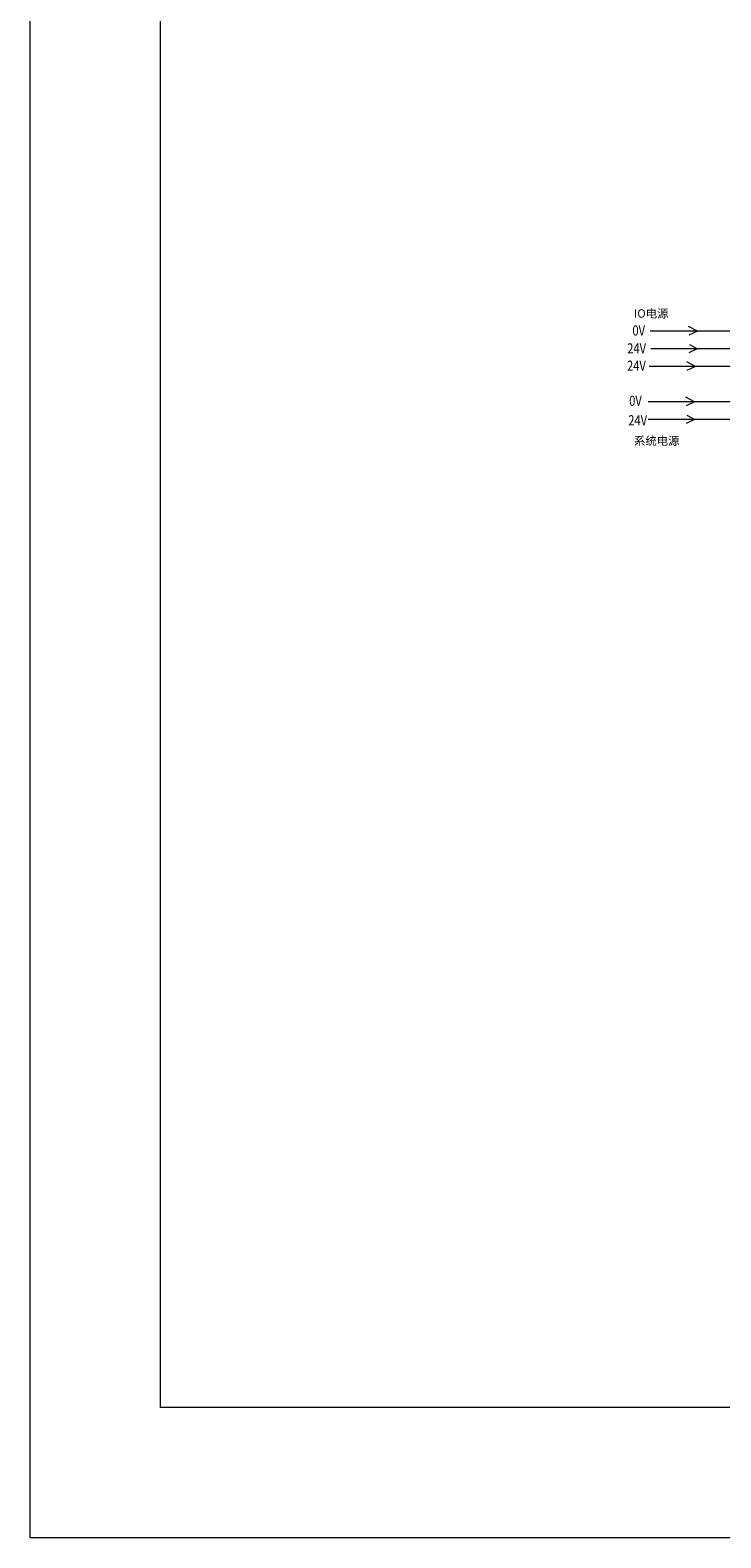
# Model space of a CAD drawing. Units: millimetres. Extents: x 1977 to 3691, y 3630 to 4287.
# Drawn here: x 2855 to 3004, y 3631 to 3956 of the extents above; entities that cross this region are included whole.
import ezdxf

# ---------------------------------------------------------------- set-up
doc = ezdxf.new("R2010")
doc.units = ezdxf.units.MM
doc.layers.get('0').update_dxf_attribs({"lineweight": 18})
doc.layers.add('DIM', color=3, linetype='Continuous', lineweight=13)
doc.styles.add('标准', font='txt', dxfattribs={"width": 0.8})

msp = doc.modelspace()

# ---------------------------------------------------------------- linework, layer by layer
at = {"color": 5}
for p, q in [((3048.8, 3891.41), (2989.18, 3891.41)), ((3048.8, 3876.15), (2988.75, 3876.15))]:
    msp.add_line(p, q, dxfattribs=at)
at = {"color": 1}
for p, q in [((3048.8, 3887.61), (2989.26, 3887.61)), ((3048.8, 3883.81), (2988.92, 3883.81)), ((3048.8, 3872.35), (2988.69, 3872.35)), ((3048.8, 3872.35), (2988.69, 3872.35))]:
    msp.add_line(p, q, dxfattribs=at)
for points in [[(2855.38, 4221.72), (3690.69, 4221.72), (3690.69, 3631.1), (2855.38, 3631.1)], [(2883.5, 4193.6), (3662.56, 4193.6), (3662.56, 3659.22), (2883.5, 3659.22)]]:
    msp.add_lwpolyline(points, close=True)
at = {"layer": 'DIM', "color": 0}
for p, q in [((2999.33, 3891.41), (2997.45, 3892.45)), ((2999.33, 3891.41), (2997.47, 3890.55)), ((2999.26, 3887.61), (2997.5, 3886.77)), ((2999.26, 3887.61), (2997.7, 3888.49)), ((2998.92, 3883.81), (2997.04, 3884.84)), ((2998.92, 3883.81), (2997.06, 3882.94)), ((2998.75, 3876.15), (2996.87, 3877.19)), ((2998.75, 3876.15), (2996.89, 3875.29)), ((2998.69, 3872.35), (2996.92, 3871.5)), ((2998.69, 3872.35), (2997.12, 3873.23))]:
    msp.add_line(p, q, dxfattribs=at)

# ---------------------------------------------------------------- texts
at = {"layer": 'DIM', "color": 0, "style": '标准', "width": 0.8}
for s, p in [('0V', (2985.32, 3890.48)), ('24V', (2984.21, 3886.61)), ('24V', (2984.16, 3882.87)), ('0V', (2984.62, 3875.31)), ('24V', (2984.43, 3871.1))]:
    msp.add_text(s, height=2.2, dxfattribs=at).set_placement(p)
at = {"layer": 'DIM', "color": 0, "char_height": 1.8, "width": 9.3351, "attachment_point": 7, "line_spacing_factor": 1.15057, "style": '标准'}
for s, insert in [('\\T1.1;{\\fsimsun|b0|i0|c134|p49;IO电源}', (2985.65, 3894.34)), ('\\T1.1;{\\fsimsun|b0|i0|c134|p49;系统电源}', (2985.65, 3866.87))]:
    msp.add_mtext(s, dxfattribs=dict(at, insert=insert))

doc.saveas('drawing.dxf')
